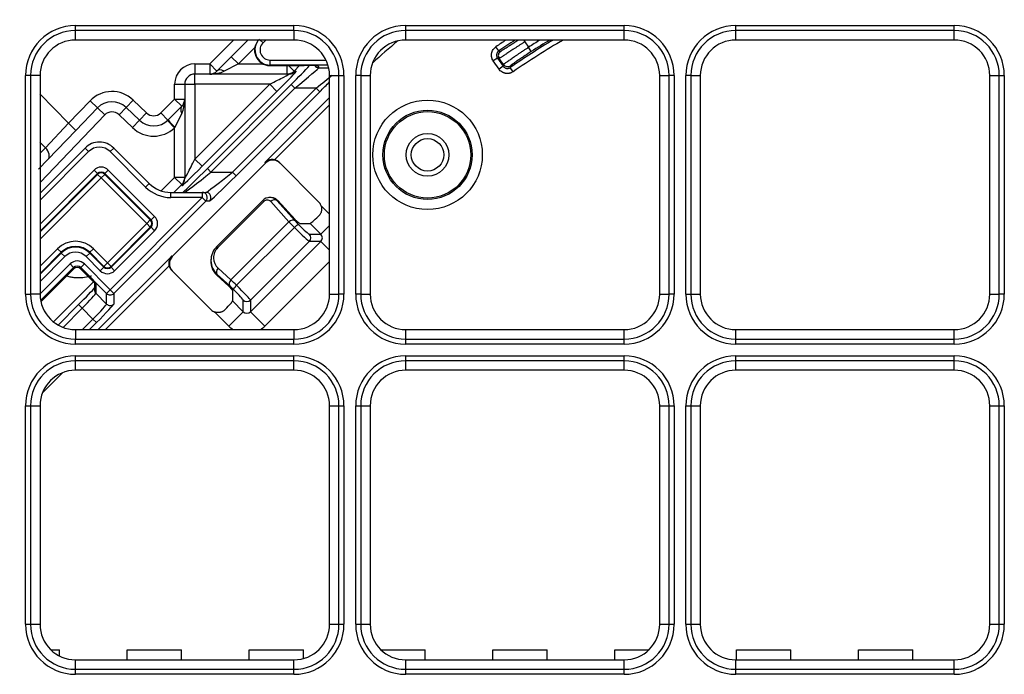
# Model space of a CAD drawing. Units: inches. Extents: x 0 to 7518, y 0 to 5362.
# Drawn here: x 1967 to 2064, y 1880 to 1944 of the extents above; entities that cross this region are included whole.
import ezdxf

# ---------------------------------------------------------------- set-up
doc = ezdxf.new("R2010")
doc.units = ezdxf.units.IN
doc.header["$MEASUREMENT"] = 0
doc.layers.add('LG-Product', color=3, linetype='Continuous')

msp = doc.modelspace()

# ---------------------------------------------------------------- linework, layer by layer
at = {"layer": 'LG-Product', "linetype": 'Continuous'}
for p, q in [((1972.517, 1943.644), (1994.017, 1943.644)), ((1972.517, 1943.151), (1972.517, 1943.644)), ((1994.017, 1943.151), (1994.017, 1943.644)), ((2005.017, 1943.644), (2026.517, 1943.644)), ((2005.017, 1943.151), (2005.017, 1943.644)), ((2026.517, 1943.151), (2026.517, 1943.644)), ((2037.517, 1943.644), (2059.017, 1943.644)), ((2037.517, 1943.151), (2037.517, 1943.644)), ((2059.017, 1943.151), (2059.017, 1943.644)), ((1972.517, 1942.221), (1972.517, 1943.151)), ((1994.017, 1943.151), (1972.517, 1943.151)), ((1994.017, 1943.151), (1994.017, 1942.221)), ((2005.017, 1942.221), (2005.017, 1943.151)), ((2026.517, 1943.151), (2005.017, 1943.151)), ((2026.517, 1942.221), (2026.517, 1943.151)), ((2059.017, 1943.151), (2037.517, 1943.151)), ((2037.517, 1942.221), (2037.517, 1943.151)), ((2059.017, 1942.221), (2059.017, 1943.151)), ((1994.017, 1942.221), (1972.517, 1942.221)), ((1985.725, 1939.871), (1988.075, 1942.221)), ((1989.489, 1942.221), (1986.432, 1939.164)), ((1990.166, 1941.483), (1988.554, 1939.871)), ((1990.702, 1942.221), (1990.969, 1941.953)), ((1991.236, 1942.221), (1990.969, 1941.953)), ((2026.517, 1942.221), (2005.017, 1942.221)), ((2014.174, 1941.142), (2013.89, 1941.554)), ((2016.628, 1942.221), (2016.739, 1942.046)), ((2016.739, 1942.046), (2017.112, 1941.513)), ((2017.382, 1941.092), (2017.112, 1941.513)), ((2059.017, 1942.221), (2037.517, 1942.221)), ((1987.847, 1940.578), (1988.554, 1939.871)), ((2014.049, 1940.444), (2013.639, 1940.157)), ((2014.049, 1940.444), (2014.613, 1939.639)), ((2014.643, 1939.81), (2014.221, 1940.413)), ((1984.267, 1939.871), (1984.267, 1938.871)), ((1984.267, 1939.871), (1985.725, 1939.871)), ((1985.725, 1939.871), (1985.725, 1938.871)), ((1986.432, 1939.164), (1985.725, 1939.871)), ((1988.554, 1939.871), (1987.139, 1939.164)), ((1988.554, 1939.871), (1990.968, 1939.871)), ((1991.675, 1939.746), (1991.64, 1939.711)), ((1991.64, 1939.711), (1991.64, 1939.711)), ((1991.64, 1939.711), (1995.007, 1939.711)), ((1991.64, 1939.711), (1995.007, 1939.711)), ((1991.675, 1939.746), (1991.675, 1940.246)), ((1991.675, 1940.246), (1997.167, 1940.246)), ((1997.364, 1939.746), (1991.675, 1939.746)), ((1993.316, 1939.711), (1993.316, 1938.871)), ((1994.023, 1939.164), (1993.476, 1939.711)), ((1994.569, 1939.711), (1994.023, 1939.164)), ((1995.007, 1939.711), (1995.007, 1939.711)), ((1996.276, 1939.689), (1996.296, 1939.687)), ((1996.286, 1939.687), (1996.385, 1939.677)), ((1996.385, 1939.677), (1996.463, 1939.488)), ((1996.463, 1939.488), (1997.432, 1939.488)), ((2014.203, 1939.352), (2013.639, 1940.157)), ((2014.613, 1939.639), (2014.203, 1939.352)), ((2015.59, 1939.103), (2015.306, 1939.514)), ((1968.087, 1938.721), (1967.594, 1938.721)), ((1967.594, 1917.221), (1967.594, 1938.721)), ((1968.087, 1938.721), (1968.087, 1917.221)), ((1969.017, 1938.721), (1968.087, 1938.721)), ((1969.017, 1938.721), (1969.017, 1917.221)), ((1985.725, 1938.871), (1984.267, 1938.871)), ((1984.267, 1937.871), (1984.267, 1938.871)), ((1993.316, 1938.871), (1985.725, 1938.871)), ((1993.538, 1938.871), (1993.316, 1938.871)), ((1994.023, 1939.164), (1994.245, 1939.164)), ((1997.517, 1917.221), (1997.517, 1938.721)), ((1997.517, 1938.721), (1998.448, 1938.721)), ((1998.448, 1917.221), (1998.448, 1938.721)), ((1998.448, 1938.721), (1998.941, 1938.721)), ((1998.941, 1938.721), (1998.941, 1917.221)), ((2000.094, 1917.221), (2000.094, 1938.721)), ((2000.587, 1938.721), (2000.094, 1938.721)), ((2000.587, 1938.721), (2001.517, 1938.721)), ((2000.587, 1938.721), (2000.587, 1917.221)), ((2001.517, 1938.721), (2001.517, 1917.221)), ((2030.017, 1938.721), (2030.948, 1938.721)), ((2030.017, 1917.221), (2030.017, 1938.721)), ((2031.441, 1938.721), (2030.948, 1938.721)), ((2030.948, 1917.221), (2030.948, 1938.721)), ((2031.441, 1938.721), (2031.441, 1917.221)), ((2032.594, 1917.221), (2032.594, 1938.721)), ((2033.087, 1938.721), (2032.594, 1938.721)), ((2033.087, 1938.721), (2034.017, 1938.721)), ((2033.087, 1938.721), (2033.087, 1917.221)), ((2034.017, 1938.721), (2034.017, 1917.221)), ((2062.517, 1917.221), (2062.517, 1938.721)), ((2062.517, 1938.721), (2063.448, 1938.721)), ((2063.448, 1938.721), (2063.941, 1938.721)), ((2063.448, 1917.221), (2063.448, 1938.721)), ((2063.941, 1938.721), (2063.941, 1917.221)), ((1982.267, 1937.871), (1983.267, 1937.871)), ((1982.267, 1936.413), (1982.267, 1937.871)), ((1983.267, 1937.871), (1983.267, 1936.413)), ((1983.267, 1937.871), (1984.267, 1937.871)), ((1991.637, 1937.871), (1984.267, 1937.871)), ((1984.267, 1937.871), (1984.267, 1930.501)), ((1984.267, 1930.501), (1991.637, 1937.871)), ((1993.737, 1937.842), (1985.493, 1929.574)), ((1992.344, 1937.164), (1991.637, 1937.871)), ((1993.737, 1937.842), (1994.091, 1937.489)), ((1969.015, 1936.914), (1971.825, 1934.025)), ((1992.344, 1937.164), (1984.974, 1929.794)), ((1994.091, 1937.489), (1985.847, 1929.221)), ((1987.964, 1929.221), (1996.208, 1937.489)), ((1996.562, 1937.136), (1988.318, 1928.868)), ((1991.157, 1930.17), (1997.517, 1936.549)), ((1996.208, 1937.489), (1994.091, 1937.489)), ((1996.208, 1937.489), (1996.562, 1937.136)), ((1971.825, 1934.025), (1973.94, 1936.227)), ((1974.662, 1935.534), (1973.94, 1936.227)), ((1976.797, 1934.87), (1977.49, 1935.591)), ((1977.49, 1935.591), (1978.182, 1936.313)), ((1978.815, 1934.318), (1977.49, 1935.591)), ((1978.182, 1936.313), (1979.508, 1935.039)), ((1980.908, 1935.053), (1982.267, 1936.413)), ((1982.974, 1935.706), (1981.615, 1934.346)), ((1982.267, 1936.413), (1983.267, 1936.413)), ((1982.974, 1935.706), (1982.267, 1936.413)), ((1983.267, 1936.413), (1983.267, 1928.699)), ((1997.517, 1935.841), (1992.115, 1930.423)), ((1975.383, 1934.842), (1969.017, 1928.214)), ((1974.662, 1935.534), (1972.547, 1933.332)), ((1975.383, 1934.842), (1974.662, 1935.534)), ((1978.123, 1933.597), (1976.797, 1934.87)), ((1978.815, 1934.318), (1979.508, 1935.039)), ((1981.615, 1934.346), (1980.908, 1935.053)), ((1982.974, 1934.998), (1982.295, 1933.639)), ((1969.549, 1931.622), (1971.825, 1934.025)), ((1972.547, 1933.332), (1971.825, 1934.025)), ((1978.123, 1933.597), (1978.815, 1934.318)), ((1981.578, 1934.311), (1982.267, 1933.586)), ((1972.547, 1933.332), (1969.796, 1930.468)), ((1982.267, 1928.699), (1982.267, 1933.586)), ((1969.016, 1932.17), (1969.549, 1931.622)), ((1969.017, 1931.081), (1969.549, 1931.622)), ((1973.448, 1931.591), (1969.017, 1927.16)), ((1973.802, 1931.237), (1969.017, 1926.453)), ((1973.448, 1931.591), (1973.802, 1931.237)), ((1976.277, 1931.59), (1975.924, 1931.237)), ((1979.415, 1927.746), (1975.924, 1931.237)), ((1976.277, 1931.59), (1979.768, 1928.099)), ((1969.796, 1930.468), (1968.879, 1929.513)), ((1982.04, 1920.903), (1991.218, 1930.109)), ((1982.04, 1920.902), (1991.218, 1930.109)), ((1984.974, 1929.794), (1984.267, 1930.501)), ((1991.218, 1930.109), (1991.157, 1930.17)), ((1991.218, 1930.109), (1991.218, 1930.109)), ((1996.446, 1926.297), (1992.585, 1930.159)), ((1969.017, 1924.107), (1974.334, 1929.423)), ((1974.686, 1929.071), (1969.017, 1923.402)), ((1969.017, 1923.33), (1974.686, 1928.998)), ((1974.686, 1929.071), (1974.334, 1929.423)), ((1974.686, 1928.998), (1974.686, 1929.071)), ((1975.038, 1928.646), (1974.686, 1928.998)), ((1975.038, 1928.646), (1975.39, 1928.998)), ((1975.39, 1929.071), (1975.742, 1929.423)), ((1975.39, 1929.071), (1975.39, 1928.998)), ((1979.949, 1924.512), (1975.39, 1929.071)), ((1975.39, 1928.998), (1979.877, 1924.512)), ((1975.742, 1929.423), (1980.301, 1924.864)), ((1985.493, 1929.574), (1985.847, 1929.221)), ((1985.847, 1929.221), (1987.964, 1929.221)), ((1987.964, 1929.221), (1988.318, 1928.868)), ((1975.038, 1928.646), (1969.017, 1922.625)), ((1979.524, 1924.16), (1975.038, 1928.646)), ((1979.768, 1928.099), (1979.415, 1927.746)), ((1980.943, 1927.374), (1982.267, 1928.699)), ((1982.974, 1927.992), (1982.203, 1927.221)), ((1983.267, 1928.699), (1982.267, 1928.699)), ((1982.974, 1927.992), (1982.267, 1928.699)), ((1982.974, 1927.893), (1982.974, 1927.992)), ((1983.267, 1928.699), (1983.267, 1928.6)), ((1981.89, 1927.221), (1984.988, 1927.221)), ((1981.89, 1926.721), (1981.89, 1927.221)), ((1984.988, 1927.221), (1985.348, 1927.221)), ((1984.988, 1927.221), (1984.988, 1926.721)), ((1975.93, 1917.635), (1984.988, 1926.721)), ((1985.342, 1926.368), (1976.284, 1917.282)), ((1984.988, 1926.721), (1981.89, 1926.721)), ((1985.342, 1926.368), (1984.988, 1926.721)), ((1985.702, 1926.368), (1985.342, 1926.368)), ((1990.94, 1926.429), (1986.422, 1921.897)), ((1991.044, 1926.326), (1986.526, 1921.794)), ((1991.531, 1926.719), (1991.447, 1926.702)), ((1993.518, 1924.328), (1991.724, 1926.32)), ((1992.411, 1926.44), (1992.327, 1926.423)), ((1992.327, 1926.423), (1994.121, 1924.431)), ((1994.132, 1924.53), (1992.411, 1926.44)), ((1992.43, 1926.422), (1992.411, 1926.44)), ((1994.119, 1924.546), (1992.43, 1926.422)), ((1996.686, 1925.913), (1997.517, 1925.082)), ((1975.659, 1920.294), (1979.524, 1924.16)), ((1979.524, 1924.16), (1979.877, 1924.512)), ((1979.524, 1924.16), (1979.877, 1923.807)), ((1979.877, 1924.512), (1979.949, 1924.512)), ((1979.949, 1924.512), (1980.301, 1924.864)), ((1987.809, 1918.619), (1993.518, 1924.328)), ((1994.571, 1924.175), (1995.6, 1924.175)), ((1996.663, 1923.112), (1995.6, 1924.175)), ((1997.517, 1923.966), (1996.663, 1923.112)), ((1979.877, 1923.807), (1976.011, 1919.942)), ((1976.011, 1919.869), (1979.949, 1923.807)), ((1980.301, 1923.455), (1976.363, 1919.517)), ((1979.949, 1923.807), (1979.877, 1923.807)), ((1979.949, 1923.807), (1980.301, 1923.455)), ((1988.373, 1918.082), (1994.055, 1923.764)), ((1994.055, 1923.764), (1994.056, 1923.765)), ((1995.521, 1923.112), (1996.663, 1923.112)), ((1995.521, 1922.406), (1989.731, 1916.616)), ((1989.731, 1915.474), (1996.663, 1922.406)), ((1996.663, 1922.406), (1995.521, 1922.406)), ((1997.517, 1921.551), (1996.663, 1922.406)), ((1969.017, 1919.948), (1970.75, 1921.681)), ((1971.102, 1921.328), (1969.017, 1919.243)), ((1969.017, 1919.171), (1971.102, 1921.256)), ((1971.102, 1921.328), (1970.75, 1921.681)), ((1971.102, 1921.256), (1971.102, 1921.328)), ((1971.454, 1920.904), (1971.102, 1921.256)), ((1973.568, 1920.904), (1973.92, 1921.256)), ((1973.92, 1921.328), (1974.272, 1921.681)), ((1975.307, 1919.942), (1973.92, 1921.328)), ((1973.92, 1921.328), (1973.92, 1921.256)), ((1973.92, 1921.256), (1975.307, 1919.869)), ((1974.272, 1921.681), (1975.659, 1920.294)), ((1971.454, 1920.904), (1969.017, 1918.466)), ((1969.017, 1917.227), (1971.971, 1920.18)), ((1971.971, 1920.18), (1972.324, 1919.827)), ((1973.031, 1919.827), (1973.384, 1920.18)), ((1973.384, 1920.18), (1975.93, 1917.635)), ((1974.954, 1919.517), (1973.568, 1920.904)), ((1974.758, 1913.721), (1981.979, 1920.963)), ((1975.307, 1919.942), (1975.659, 1920.294)), ((1975.659, 1920.294), (1976.011, 1919.942)), ((1981.979, 1920.963), (1982.04, 1920.903)), ((1982.04, 1920.902), (1982.04, 1920.903)), ((1985.878, 1920.887), (1985.861, 1920.803)), ((1997.517, 1920.436), (1991.143, 1914.062)), ((1972.324, 1919.827), (1969.076, 1916.579)), ((1969.102, 1916.456), (1972.324, 1919.679)), ((1969.102, 1916.456), (1972.324, 1919.678)), ((1972.324, 1919.679), (1972.324, 1919.827)), ((1973.031, 1919.827), (1973.031, 1919.679)), ((1975.576, 1917.281), (1973.031, 1919.827)), ((1973.031, 1919.679), (1973.833, 1918.876)), ((1973.031, 1919.678), (1973.833, 1918.876)), ((1974.954, 1919.517), (1975.307, 1919.869)), ((1975.307, 1919.869), (1975.307, 1919.942)), ((1981.729, 1920.005), (1975.464, 1913.721)), ((1976.011, 1919.942), (1976.011, 1919.869)), ((1976.011, 1919.869), (1976.363, 1919.517)), ((1981.992, 1919.538), (1985.84, 1915.691)), ((1986.441, 1919.155), (1986.424, 1919.07)), ((1987.706, 1918.016), (1986.441, 1919.155)), ((1986.544, 1919.758), (1987.809, 1918.619)), ((1974.274, 1918.424), (1970.334, 1914.485)), ((1973.833, 1918.876), (1973.833, 1918.876)), ((1974.37, 1918.322), (1974.371, 1917.652)), ((1974.439, 1918.245), (1974.516, 1918.145)), ((1974.446, 1918.234), (1974.456, 1918.222)), ((1974.516, 1918.145), (1974.517, 1917.299)), ((1986.424, 1919.07), (1987.607, 1918.005)), ((1986.424, 1919.07), (1986.443, 1919.052)), ((1986.443, 1919.052), (1987.59, 1918.018)), ((1967.594, 1917.221), (1968.087, 1917.221)), ((1969.017, 1917.221), (1968.087, 1917.221)), ((1974.517, 1917.299), (1975.577, 1916.239)), ((1975.576, 1917.281), (1975.93, 1917.635)), ((1975.577, 1916.239), (1975.576, 1917.281)), ((1975.93, 1917.635), (1976.284, 1917.282)), ((1976.284, 1917.282), (1976.285, 1916.239)), ((1987.962, 1917.566), (1987.962, 1916.537)), ((1988.372, 1918.081), (1988.373, 1918.082)), ((1997.517, 1917.221), (1998.448, 1917.221)), ((1998.941, 1917.221), (1998.448, 1917.221)), ((2000.587, 1917.221), (2000.094, 1917.221)), ((2000.587, 1917.221), (2001.517, 1917.221)), ((2030.017, 1917.221), (2030.948, 1917.221)), ((2031.441, 1917.221), (2030.948, 1917.221)), ((2032.594, 1917.221), (2033.087, 1917.221)), ((2033.087, 1917.221), (2034.017, 1917.221)), ((2062.517, 1917.221), (2063.448, 1917.221)), ((2063.941, 1917.221), (2063.448, 1917.221)), ((1987.962, 1916.537), (1989.025, 1915.474)), ((1989.025, 1915.474), (1989.025, 1916.616)), ((1989.731, 1916.616), (1989.731, 1915.474)), ((1972.812, 1916.176), (1970.808, 1914.166)), ((1973.166, 1915.823), (1971.291, 1913.942)), ((1972.812, 1916.176), (1973.166, 1915.823)), ((1974.226, 1914.763), (1973.166, 1915.823)), ((1987.613, 1914.062), (1986.224, 1915.451)), ((1987.613, 1914.062), (1989.025, 1915.474)), ((1991.143, 1914.062), (1989.731, 1915.474)), ((1973.187, 1913.72), (1974.226, 1914.763)), ((1974.58, 1914.41), (1973.893, 1913.72)), ((1974.226, 1914.763), (1974.58, 1914.41)), ((1972.517, 1913.721), (1972.517, 1912.79)), ((1972.517, 1913.721), (1994.017, 1913.721)), ((1994.017, 1913.721), (1994.017, 1912.79)), ((2005.017, 1913.721), (2026.517, 1913.721)), ((2005.017, 1912.79), (2005.017, 1913.721)), ((2026.517, 1912.79), (2026.517, 1913.721)), ((2037.517, 1912.79), (2037.517, 1913.721)), ((2037.517, 1913.721), (2059.017, 1913.721)), ((2059.017, 1912.79), (2059.017, 1913.721)), ((1972.517, 1912.79), (1994.017, 1912.79)), ((1972.517, 1912.297), (1972.517, 1912.79)), ((1994.017, 1912.297), (1994.017, 1912.79)), ((2005.017, 1912.297), (2005.017, 1912.79)), ((2005.017, 1912.79), (2026.517, 1912.79)), ((2026.517, 1912.297), (2026.517, 1912.79)), ((2037.517, 1912.79), (2059.017, 1912.79)), ((2037.517, 1912.297), (2037.517, 1912.79)), ((2059.017, 1912.297), (2059.017, 1912.79)), ((1994.017, 1912.297), (1972.517, 1912.297)), ((2026.517, 1912.297), (2005.017, 1912.297)), ((2059.017, 1912.297), (2037.517, 1912.297)), ((1972.517, 1910.651), (1972.517, 1911.144)), ((1972.517, 1911.144), (1994.017, 1911.144)), ((1994.017, 1910.651), (1972.517, 1910.651)), ((1972.517, 1909.721), (1972.517, 1910.651)), ((1994.017, 1910.651), (1994.017, 1911.144)), ((1994.017, 1909.721), (1994.017, 1910.651)), ((2005.017, 1911.144), (2026.517, 1911.144)), ((2005.017, 1910.651), (2005.017, 1911.144)), ((2005.017, 1909.721), (2005.017, 1910.651)), ((2026.517, 1910.651), (2005.017, 1910.651)), ((2026.517, 1910.651), (2026.517, 1911.144)), ((2026.517, 1909.721), (2026.517, 1910.651)), ((2037.517, 1911.144), (2059.017, 1911.144)), ((2037.517, 1910.651), (2037.517, 1911.144)), ((2037.517, 1909.721), (2037.517, 1910.651)), ((2059.017, 1910.651), (2037.517, 1910.651)), ((2059.017, 1910.651), (2059.017, 1911.144)), ((2059.017, 1909.721), (2059.017, 1910.651)), ((1971.232, 1909.476), (1969.258, 1907.496)), ((1994.017, 1909.721), (1972.517, 1909.721)), ((2026.517, 1909.721), (2005.017, 1909.721)), ((2059.017, 1909.721), (2037.517, 1909.721)), ((1967.594, 1906.221), (1968.087, 1906.221)), ((1967.594, 1884.721), (1967.594, 1906.221)), ((1968.087, 1906.221), (1968.087, 1884.721)), ((1968.087, 1906.221), (1969.017, 1906.221)), ((1969.017, 1906.221), (1969.017, 1884.721)), ((1997.517, 1884.721), (1997.517, 1906.221)), ((1997.517, 1906.221), (1998.448, 1906.221)), ((1998.448, 1906.221), (1998.941, 1906.221)), ((1998.448, 1884.721), (1998.448, 1906.221)), ((1998.941, 1906.221), (1998.941, 1884.721)), ((2000.094, 1884.721), (2000.094, 1906.221)), ((2000.094, 1906.221), (2000.587, 1906.221)), ((2000.587, 1906.221), (2001.517, 1906.221)), ((2000.587, 1906.221), (2000.587, 1884.721)), ((2001.517, 1906.221), (2001.517, 1884.721)), ((2030.017, 1884.721), (2030.017, 1906.221)), ((2030.017, 1906.221), (2030.948, 1906.221)), ((2030.948, 1906.221), (2031.441, 1906.221)), ((2030.948, 1884.721), (2030.948, 1906.221)), ((2031.441, 1906.221), (2031.441, 1884.721)), ((2032.594, 1884.721), (2032.594, 1906.221)), ((2032.594, 1906.221), (2033.087, 1906.221)), ((2033.087, 1906.221), (2034.017, 1906.221)), ((2033.087, 1906.221), (2033.087, 1884.721)), ((2034.017, 1906.221), (2034.017, 1884.721)), ((2062.517, 1906.221), (2063.448, 1906.221)), ((2062.517, 1884.721), (2062.517, 1906.221)), ((2063.448, 1906.221), (2063.941, 1906.221)), ((2063.448, 1884.721), (2063.448, 1906.221)), ((2063.941, 1906.221), (2063.941, 1884.721)), ((1967.594, 1884.721), (1968.087, 1884.721)), ((1968.087, 1884.721), (1969.017, 1884.721)), ((1997.517, 1884.721), (1998.448, 1884.721)), ((1998.448, 1884.721), (1998.941, 1884.721)), ((2000.094, 1884.721), (2000.587, 1884.721)), ((2000.587, 1884.721), (2001.517, 1884.721)), ((2030.017, 1884.721), (2030.948, 1884.721)), ((2030.948, 1884.721), (2031.441, 1884.721)), ((2032.594, 1884.721), (2033.087, 1884.721)), ((2033.087, 1884.721), (2034.017, 1884.721)), ((2062.517, 1884.721), (2063.448, 1884.721)), ((2063.448, 1884.721), (2063.941, 1884.721)), ((1970.068, 1882.221), (1970.942, 1882.221)), ((1970.068, 1882.221), (1970.942, 1882.221)), ((1970.942, 1881.595), (1970.942, 1882.221)), ((1970.942, 1881.595), (1970.942, 1882.221)), ((1977.592, 1881.221), (1977.592, 1882.221)), ((1977.592, 1882.221), (1982.942, 1882.221)), ((1977.592, 1882.221), (1982.942, 1882.221)), ((1977.592, 1881.221), (1977.592, 1882.221)), ((1982.942, 1881.221), (1982.942, 1882.221)), ((1982.942, 1881.221), (1982.942, 1882.221)), ((1989.592, 1882.221), (1994.942, 1882.221)), ((1989.592, 1881.221), (1989.592, 1882.221)), ((1989.592, 1882.221), (1994.942, 1882.221)), ((1989.592, 1881.221), (1989.592, 1882.221)), ((1994.942, 1881.345), (1994.942, 1882.221)), ((1994.942, 1881.345), (1994.942, 1882.221)), ((2002.568, 1882.221), (2006.942, 1882.221)), ((2002.568, 1882.221), (2006.942, 1882.221)), ((2006.942, 1881.221), (2006.942, 1882.221)), ((2006.942, 1881.221), (2006.942, 1882.221)), ((2013.592, 1882.221), (2018.942, 1882.221)), ((2013.592, 1881.221), (2013.592, 1882.221)), ((2013.592, 1882.221), (2018.942, 1882.221)), ((2013.592, 1881.221), (2013.592, 1882.221)), ((2018.942, 1881.221), (2018.942, 1882.221)), ((2018.942, 1881.221), (2018.942, 1882.221)), ((2025.592, 1882.221), (2028.967, 1882.221)), ((2025.592, 1881.221), (2025.592, 1882.221)), ((2025.592, 1881.221), (2025.592, 1882.221)), ((2025.592, 1882.221), (2028.967, 1882.221)), ((2037.592, 1881.221), (2037.592, 1882.221)), ((2037.592, 1882.221), (2042.942, 1882.221)), ((2037.592, 1882.221), (2042.942, 1882.221)), ((2037.592, 1881.221), (2037.592, 1882.221)), ((2042.942, 1881.221), (2042.942, 1882.221)), ((2042.942, 1881.221), (2042.942, 1882.221)), ((2049.592, 1882.221), (2054.942, 1882.221)), ((2049.592, 1881.221), (2049.592, 1882.221)), ((2049.592, 1882.221), (2054.942, 1882.221)), ((2049.592, 1881.221), (2049.592, 1882.221)), ((2054.942, 1881.221), (2054.942, 1882.221)), ((2054.942, 1881.221), (2054.942, 1882.221)), ((1972.517, 1880.29), (1972.517, 1881.221)), ((1972.517, 1881.221), (1994.017, 1881.221)), ((1994.017, 1880.29), (1994.017, 1881.221)), ((2005.017, 1881.221), (2026.517, 1881.221)), ((2005.017, 1880.29), (2005.017, 1881.221)), ((2026.517, 1880.29), (2026.517, 1881.221)), ((2037.517, 1880.29), (2037.517, 1881.221)), ((2037.517, 1881.221), (2059.017, 1881.221)), ((2059.017, 1880.29), (2059.017, 1881.221)), ((1972.517, 1880.29), (1994.017, 1880.29)), ((1972.517, 1879.797), (1972.517, 1880.29)), ((1994.017, 1879.797), (1972.517, 1879.797)), ((1994.017, 1879.797), (1994.017, 1880.29)), ((2005.017, 1880.29), (2026.517, 1880.29)), ((2005.017, 1879.797), (2005.017, 1880.29)), ((2026.517, 1879.797), (2005.017, 1879.797)), ((2026.517, 1879.797), (2026.517, 1880.29)), ((2037.517, 1880.29), (2059.017, 1880.29)), ((2037.517, 1879.797), (2037.517, 1880.29)), ((2059.017, 1879.797), (2037.517, 1879.797)), ((2059.017, 1879.797), (2059.017, 1880.29))]:
    msp.add_line(p, q, dxfattribs=at)
for radius in [5.39, 4.391, 4.25, 2.1, 1.6]:
    msp.add_circle((2007.167, 1930.921), radius, dxfattribs=at)
for centre, radius, start, end in [((1974.017, 1904.721), 87.85, 90, 180), ((1974.017, 1904.721), 87.625, 90, 180), ((1974.017, 1904.721), 74.853, 90, 180), ((1974.017, 1904.721), 74.628, 90, 180), ((1972.517, 1938.721), 4.924, 90, 180), ((1994.017, 1938.721), 4.924, 0, 90), ((2005.017, 1938.721), 4.924, 90, 180), ((2026.517, 1938.721), 4.924, 0, 90), ((2037.517, 1938.721), 4.924, 90, 180), ((2059.017, 1938.721), 4.924, 0, 90), ((1972.517, 1938.721), 4.43, 90, 180), ((1994.017, 1938.721), 4.43, 0, 90), ((2005.017, 1938.721), 4.43, 90, 180), ((2026.517, 1938.721), 4.43, 0, 90), ((2037.517, 1938.721), 4.43, 90, 180), ((2059.017, 1938.721), 4.43, 0, 90), ((1972.517, 1938.721), 3.5, 90, 180), ((1994.017, 1938.721), 3.5, 0, 90), ((2005.017, 1938.721), 3.5, 90, 180), ((2056.767, 1879.421), 75.491, 123.70715, 124.60888), ((2056.767, 1879.421), 74.991, 123.13031, 124.60888), ((2056.767, 1879.421), 73.009, 120.66375, 124.60365), ((2056.767, 1879.421), 72.509, 119.9909, 124.60365), ((2056.767, 1879.421), 73.675, 121.52659, 122.56404), ((2056.767, 1879.421), 73.175, 120.88245, 122.56404), ((2026.517, 1938.721), 3.5, 0, 90), ((2037.517, 1938.721), 3.5, 90, 180), ((2059.017, 1938.721), 3.5, 0, 90), ((1984.267, 1937.871), 2, 90, 180), ((1984.267, 1937.871), 1, 90, 180), ((1985.725, 1939.871), 1, 270, 315), ((1976.104, 1934.149), 3, 46.15644, 136.15644), ((1976.104, 1934.149), 2, 46.15644, 136.15644), ((1982.267, 1936.413), 1, 315, 0), ((1976.104, 1934.149), 1, 46.15644, 136.15644), ((1980.201, 1935.76), 1, 226.15644, 315), ((1980.201, 1935.76), 2, 226.15644, 315), ((1980.201, 1935.76), 3, 226.15644, 313.53559), ((1981.89, 1930.221), 3, 225, 270), ((1981.89, 1930.221), 3.5, 225, 270), ((1972.677, 1919.324), 0.5, 46.4047, 134.53176), ((1972.517, 1917.221), 4.924, 180, 270), ((1972.517, 1917.221), 4.43, 180, 270), ((1972.517, 1917.221), 3.5, 180, 270), ((1994.017, 1917.221), 4.924, 270, 0), ((1994.017, 1917.221), 3.5, 270, 0), ((1994.017, 1917.221), 4.43, 270, 0), ((2005.017, 1917.221), 4.924, 180, 270), ((2005.017, 1917.221), 4.43, 180, 270), ((2005.017, 1917.221), 3.5, 180, 270), ((2026.517, 1917.221), 4.924, 270, 0), ((2026.517, 1917.221), 3.5, 270, 0), ((2026.517, 1917.221), 4.43, 270, 0), ((2037.517, 1917.221), 4.924, 180, 270), ((2037.517, 1917.221), 4.43, 180, 270), ((2037.517, 1917.221), 3.5, 180, 270), ((2059.017, 1917.221), 4.924, 270, 0), ((2059.017, 1917.221), 3.5, 270, 0), ((2059.017, 1917.221), 4.43, 270, 0), ((1972.517, 1906.221), 4.924, 90, 180), ((1972.517, 1906.221), 4.43, 90, 180), ((1994.017, 1906.221), 4.924, 0, 90), ((1994.017, 1906.221), 4.43, 0, 90), ((2005.017, 1906.221), 4.924, 90, 180), ((2005.017, 1906.221), 4.43, 90, 180), ((2026.517, 1906.221), 4.924, 0, 90), ((2026.517, 1906.221), 4.43, 0, 90), ((2037.517, 1906.221), 4.924, 90, 180), ((2037.517, 1906.221), 4.43, 90, 180), ((2059.017, 1906.221), 4.924, 0, 90), ((2059.017, 1906.221), 4.43, 0, 90), ((1972.517, 1906.221), 3.5, 90, 180), ((1994.017, 1906.221), 3.5, 0, 90), ((2005.017, 1906.221), 3.5, 90, 180), ((2026.517, 1906.221), 3.5, 0, 90), ((2037.517, 1906.221), 3.5, 90, 180), ((2059.017, 1906.221), 3.5, 0, 90), ((1972.517, 1884.721), 4.924, 180, 270), ((1972.517, 1884.721), 4.43, 180, 270), ((1972.517, 1884.721), 3.5, 180, 270), ((1994.017, 1884.721), 4.924, 270, 0), ((1994.017, 1884.721), 3.5, 270, 0), ((1994.017, 1884.721), 4.43, 270, 0), ((2005.017, 1884.721), 4.924, 180, 270), ((2005.017, 1884.721), 4.43, 180, 270), ((2005.017, 1884.721), 3.5, 180, 270), ((2026.517, 1884.721), 4.924, 270, 0), ((2026.517, 1884.721), 4.43, 270, 0), ((2026.517, 1884.721), 3.5, 270, 0), ((2037.517, 1884.721), 4.924, 180, 270), ((2037.517, 1884.721), 4.43, 180, 270), ((2037.517, 1884.721), 3.5, 180, 270), ((2059.017, 1884.721), 4.43, 270, 0), ((2059.017, 1884.721), 3.5, 270, 0), ((2059.017, 1884.721), 4.924, 270, 0)]:
    msp.add_arc(centre, radius, start, end, dxfattribs=at)
for centre, major_axis, ratio, start_param, end_param in [((1991.641, 1941.211), (-1.061, -1.061), 0.999593, 4.712389, 7.067974), ((1991.676, 1941.246), (-1.061, -1.061), 0.999593, 4.712389, 7.067974), ((1991.676, 1941.246), (-0.708, -0.708), 0.998783, 4.712389, 7.067974), ((2056.674, 1879.674), (-31.325, 75.303), 0.999286, 0.304396, 0.345105), ((2014.63, 1940.7), (0.089, 0.492), 0.999693, 0.781304, 2.360288), ((1993.614, 1937.842), (-2.495, -2.499), 0.02473, 1.595477, 2.438224), ((1993.968, 1937.489), (-2.495, -1.999), 0.024135, 1.600911, 3.136801), ((1994.972, 1939.676), (-1.413, -0.001), 0.024715, 3.151855, 4.687723), ((1996.463, 1939.988), (-0.462, -0.192), 0.999286, 0.221019, 1.176861), ((2015.053, 1940.096), (0.492, -0.089), 0.999698, 3.931432, 5.493346), ((1985.725, 1939.871), (-2, 0), 0.5, 1.570796, 2.356194), ((1987.139, 1938.456), (-0.707, 0.707), 0.57735, 5.235988, 6.283185), ((1991.538, 1937.871), (-2.002, -0.999), 0.019724, 1.6103, 3.181097), ((1992.245, 1937.164), (-2.002, -1.999), 0.024678, 1.5955, 3.166296), ((1993.316, 1939.871), (0, 1), 0.998783, 3.141593, 3.9276), ((1993.538, 1939.871), (0, 1), 0.998783, 3.141593, 3.9276), ((1996.084, 1937.489), (-2.495, -1.999), 0.024137, 1.600911, 2.299131), ((1996.438, 1937.136), (-2.495, -2.499), 0.024731, 1.595477, 1.993191), ((1983.681, 1934.998), (0.707, -0.707), 0.57735, 3.141593, 4.18879), ((1982.267, 1936.413), (0, -2), 0.5, 0.785398, 1.570796), ((1982.322, 1933.639), (0.707, -0.707), 0.019416, 3.141593, 4.692976), ((1974.863, 1930.176), (1.415, -1.415), 0.999695, 1.570796, 3.141593), ((1974.863, 1930.176), (-1.061, 1.061), 0.999391, 4.712389, 6.283185), ((1969.075, 1931.161), (0.721, -0.693), 0.661221, 0, 1.548213), ((1975.038, 1928.708), (0, 1.008), 0.992433, 5.501585, 7.064785), ((1984.974, 1929.893), (-1.999, -2.002), 0.024678, 6.258482, 7.829278), ((1984.267, 1930.6), (-0.999, -2.002), 0.019724, 6.243681, 7.814478), ((1991.927, 1929.402), (0.708, -0.708), 0.998781, 1.570796, 3.143114), ((1991.878, 1929.451), (0.708, -0.708), 0.99939, 1.570796, 2.116203), ((1975.038, 1928.708), (0, -0.511), 0.977691, 2.359993, 3.923193), ((1975.038, 1928.646), (0.5, 0), 0.992433, 0.789196, 2.352396), ((1985.37, 1929.573), (-2.495, -2.499), 0.02473, 0.369544, 1.595477), ((1985.724, 1929.221), (-2.495, -1.999), 0.024135, 0.030115, 1.600911), ((1987.841, 1929.221), (-2.495, -1.999), 0.024137, 0.030115, 1.600911), ((1988.195, 1928.868), (-2.495, -2.499), 0.024731, 0.024681, 1.595477), ((1982.267, 1928.699), (-1, 0), 0.998783, 2.355585, 3.141593), ((1982.267, 1928.6), (-1, 0), 0.998783, 2.355585, 3.141593), ((1984.988, 1926.721), (0, 0.5), 0.998785, 3.929121, 6.283185), ((1985.348, 1926.721), (0, 0.5), 0.998785, 3.929121, 6.283185), ((1991.294, 1926.076), (-0.354, 0.353), 0.00147, 5.497786, 6.318114), ((1991.619, 1925.717), (-0.297, -0.962), 0.969778, 2.641972, 4.216115), ((1991.369, 1925.967), (-0.159, -0.481), 0.941059, 2.649241, 4.223384), ((1991.704, 1925.734), (-0.297, -0.962), 0.969778, 2.641972, 3.62667), ((1991.974, 1926.07), (0.372, 0.335), 0.706622, 0.074031, 1.607812), ((1995.739, 1925.59), (0.708, -0.708), 0.99863, 1.115042, 1.570796), ((1979.524, 1924.16), (0, -0.5), 0.992433, 0.789196, 2.352396), ((1979.586, 1924.16), (-0.511, 0), 0.977691, 2.359993, 3.923193), ((1979.586, 1924.16), (-1.008, 0), 0.992433, 2.359993, 3.923193), ((1993.768, 1924.078), (0.372, 0.335), 0.706622, 0.074031, 1.607812), ((1994.558, 1923.367), (1.414, -1.414), 0.039306, 3.926991, 4.388449), ((1994.911, 1923.72), (1.061, -1.061), 0.052408, 3.926991, 4.33371), ((1994.464, 1924.174), (1.061, -1.061), 0.052408, 4.767128, 6.230825), ((1997.008, 1925.591), (-1.414, -1.414), 0.052408, 0.05236, 1.10519), ((1994.111, 1923.821), (1.414, -1.414), 0.039306, 4.712389, 6.230825), ((1995.168, 1922.759), (0, 0.5), 0.997265, 3.92836, 5.496418), ((1996.3, 1922.759), (-0.512, 0), 0.975938, 2.357564, 3.925621), ((1972.511, 1919.893), (0, -2.519), 0.992433, 2.359993, 3.923193), ((1972.511, 1919.893), (0, -2.023), 0.988706, 2.359993, 3.923193), ((1972.511, 1919.831), (0, -2.008), 0.996188, 2.359993, 3.923193), ((1972.511, 1919.831), (0, -1.511), 0.992433, 2.359993, 3.923193), ((1987.854, 1920.572), (-1.923, -0.622), 0.955313, 5.204767, 6.775873), ((1987.604, 1920.822), (-1.444, -0.48), 0.940988, 5.20338, 6.774485), ((1986.776, 1921.544), (0.354, -0.353), 0.00147, 2.356193, 3.176521), ((1972.677, 1919.472), (0, 1.001), 0.998783, 5.498396, 7.067974), ((1982.749, 1920.196), (0.708, -0.708), 0.998781, 3.143114, 4.712389), ((1987.838, 1920.487), (-1.923, -0.622), 0.955313, 5.793294, 6.775873), ((1972.677, 1919.472), (0, -0.502), 0.996359, 2.356803, 3.926382), ((1972.677, 1919.325), (-0.5, 0), 0.998783, 3.9276, 5.497178), ((1975.659, 1920.232), (0, -1.008), 0.992433, 5.501585, 7.064785), ((1975.659, 1920.294), (-0.5, 0), 0.992433, 0.789196, 2.352396), ((1975.659, 1920.232), (0, -0.511), 0.977691, 5.501585, 7.064785), ((1982.699, 1920.245), (0.708, -0.708), 0.99939, 4.170026, 4.712389), ((1986.794, 1919.508), (0.335, 0.372), 0.706622, 1.533781, 3.067562), ((1973.809, 1918.851), (0.707, -0.707), 0.034921, 0.03498, 1.570849), ((1988.059, 1918.369), (-0.335, -0.372), 0.706622, 4.675373, 6.209154), ((1988.77, 1917.579), (1.414, -1.414), 0.039306, 1.894736, 2.356194), ((1972.75, 1916.238), (-1.765, -1.77), 0.034942, 1.570744, 2.772519), ((1973.104, 1915.885), (-1.412, -1.417), 0.043678, 1.570715, 3.106604), ((1974.871, 1917.652), (-0.5, -0.001), 0.99878, 6.283155, 7.068139), ((1975.93, 1917.635), (-0.5, -0.001), 0.99878, 0.784934, 2.356031), ((1988.417, 1917.226), (1.061, -1.061), 0.052408, 1.949476, 2.356194), ((1987.963, 1917.673), (1.061, -1.061), 0.052408, 0.05236, 1.516057), ((1988.316, 1918.026), (1.414, -1.414), 0.039306, 0.05236, 1.570796), ((1974.165, 1914.825), (-1.412, -1.417), 0.043678, 1.570713, 3.106603), ((1974.519, 1914.472), (-1.765, -1.77), 0.034943, 1.570743, 3.106633), ((1975.931, 1916.592), (-0.5, -0.001), 0.99878, 0.784934, 2.356031), ((1986.546, 1915.129), (-1.414, -1.414), 0.052408, 2.036403, 3.089233), ((1989.378, 1916.969), (-0.5, 0), 0.997265, 0.786768, 2.354825), ((1986.547, 1916.398), (0.708, -0.708), 0.99863, 4.712389, 5.168144), ((1989.378, 1915.837), (0, -0.512), 0.975938, 5.499157, 7.067214), ((1989.378, 1915.837), (0, -2.507), 0.997265, 5.499157, 5.717462), ((1989.378, 1915.837), (0, -2.507), 0.997265, 0.565723, 0.784029)]:
    msp.add_ellipse(centre, major_axis=major_axis, ratio=ratio, start_param=start_param, end_param=end_param, dxfattribs=at)
for points, knots in [([(2013.639, 1940.157), (2013.601, 1940.212), (2013.569, 1940.269), (2013.536, 1940.345), (2013.529, 1940.36), (2013.518, 1940.391), (2013.501, 1940.438), (2013.48, 1940.517), (2013.469, 1940.581), (2013.463, 1940.63), (2013.462, 1940.646), (2013.459, 1940.679), (2013.459, 1940.696), (2013.457, 1940.778), (2013.463, 1940.844), (2013.48, 1940.94), (2013.487, 1940.972), (2013.501, 1941.02), (2013.506, 1941.036), (2013.516, 1941.067), (2013.522, 1941.083), (2013.552, 1941.159), (2013.582, 1941.217), (2013.627, 1941.286), (2013.636, 1941.3), (2013.655, 1941.327), (2013.665, 1941.34), (2013.696, 1941.379), (2013.718, 1941.403), (2013.786, 1941.474), (2013.836, 1941.516), (2013.89, 1941.554)], [0, 0, 0, 0, 0.125, 0.125, 0.15625, 0.15625, 0.1875, 0.25, 0.3125, 0.3125, 0.34375, 0.34375, 0.375, 0.375, 0.5, 0.5, 0.5625, 0.5625, 0.59375, 0.59375, 0.625, 0.625, 0.75, 0.75, 0.78125, 0.78125, 0.8125, 0.8125, 0.875, 0.875, 1, 1, 1, 1]), ([(2016.739, 1942.046), (2016.657, 1941.993), (2016.575, 1941.94), (2016.414, 1941.835), (2016.254, 1941.731), (2016.096, 1941.628), (2015.979, 1941.551), (2015.94, 1941.526), (2015.863, 1941.475), (2015.825, 1941.45), (2015.712, 1941.376), (2015.565, 1941.28), (2015.426, 1941.188), (2015.325, 1941.122), (2015.292, 1941.1), (2015.226, 1941.057), (2015.193, 1941.035), (2015.098, 1940.972), (2014.977, 1940.893), (2014.812, 1940.785), (2014.714, 1940.721), (2014.656, 1940.683), (2014.645, 1940.676), (2014.623, 1940.661), (2014.612, 1940.654), (2014.579, 1940.633), (2014.559, 1940.62), (2014.5, 1940.581), (2014.428, 1940.535), (2014.371, 1940.499), (2014.333, 1940.476), (2014.315, 1940.465), (2014.3, 1940.456), (2014.29, 1940.45), (2014.285, 1940.447), (2014.263, 1940.434), (2014.235, 1940.418), (2014.223, 1940.413), (2014.221, 1940.413)], [0, 0, 0, 0, 0.0625, 0.0625, 0.125, 0.1875, 0.1875, 0.21875, 0.21875, 0.25, 0.25, 0.3125, 0.375, 0.375, 0.40625, 0.40625, 0.4375, 0.4375, 0.5, 0.5625, 0.625, 0.625, 0.640625, 0.640625, 0.65625, 0.65625, 0.6875, 0.6875, 0.75, 0.8125, 0.8125, 0.84375, 0.859375, 0.859375, 0.875, 0.875, 0.9375, 1, 1, 1, 1]), ([(2014.347, 1941.112), (2014.349, 1941.111), (2014.36, 1941.115), (2014.384, 1941.128), (2014.406, 1941.141), (2014.415, 1941.146), (2014.433, 1941.157), (2014.443, 1941.163), (2014.475, 1941.182), (2014.524, 1941.213), (2014.584, 1941.251), (2014.634, 1941.283), (2014.652, 1941.294), (2014.688, 1941.317), (2014.707, 1941.329), (2014.766, 1941.367), (2014.849, 1941.42), (2014.987, 1941.51), (2015.09, 1941.577), (2015.17, 1941.629), (2015.198, 1941.647), (2015.253, 1941.683), (2015.281, 1941.701), (2015.366, 1941.756), (2015.483, 1941.832), (2015.607, 1941.912), (2015.702, 1941.974), (2015.734, 1941.995), (2015.799, 1942.036), (2015.831, 1942.058), (2015.93, 1942.121), (2016.001, 1942.167), (2016.074, 1942.214), (2016.08, 1942.218)], [0, 0, 0, 0, 0.070995, 0.14199, 0.14199, 0.177487, 0.177487, 0.212984, 0.212984, 0.283979, 0.354974, 0.354974, 0.390471, 0.390471, 0.425969, 0.425969, 0.496964, 0.567958, 0.638953, 0.638953, 0.674451, 0.674451, 0.709948, 0.709948, 0.780943, 0.851938, 0.851938, 0.887435, 0.887435, 0.922932, 0.922932, 0.993927, 1, 1, 1, 1]), ([(2014.643, 1939.81), (2014.644, 1939.812), (2014.653, 1939.821), (2014.689, 1939.852), (2014.729, 1939.882), (2014.764, 1939.909), (2014.777, 1939.918), (2014.804, 1939.939), (2014.819, 1939.95), (2014.865, 1939.984), (2014.934, 1940.034), (2015.016, 1940.093), (2015.083, 1940.14), (2015.117, 1940.165), (2015.154, 1940.191), (2015.179, 1940.209), (2015.191, 1940.218), (2015.255, 1940.263), (2015.363, 1940.339), (2015.541, 1940.462), (2015.67, 1940.551), (2015.753, 1940.608), (2015.77, 1940.619), (2015.804, 1940.643), (2015.822, 1940.655), (2015.874, 1940.69), (2015.909, 1940.714), (2016.016, 1940.787), (2016.161, 1940.885), (2016.312, 1940.986), (2016.428, 1941.063), (2016.486, 1941.102), (2016.546, 1941.141), (2016.586, 1941.168), (2016.606, 1941.181), (2016.706, 1941.247), (2016.867, 1941.353), (2017.03, 1941.46), (2017.112, 1941.513)], [0, 0, 0, 0, 0.0625, 0.125, 0.1875, 0.1875, 0.21875, 0.21875, 0.25, 0.25, 0.3125, 0.375, 0.375, 0.40625, 0.421875, 0.421875, 0.4375, 0.4375, 0.5, 0.5625, 0.625, 0.625, 0.640625, 0.640625, 0.65625, 0.65625, 0.6875, 0.6875, 0.75, 0.8125, 0.8125, 0.84375, 0.859375, 0.859375, 0.875, 0.875, 0.9375, 1, 1, 1, 1]), ([(2014.174, 1941.142), (2014.147, 1941.123), (2014.122, 1941.102), (2014.088, 1941.067), (2014.077, 1941.055), (2014.056, 1941.029), (2014.047, 1941.015), (2014.02, 1940.974), (2014.005, 1940.945), (2013.987, 1940.899), (2013.982, 1940.883), (2013.973, 1940.852), (2013.969, 1940.836), (2013.96, 1940.787), (2013.958, 1940.755), (2013.958, 1940.713), (2013.959, 1940.705), (2013.96, 1940.689), (2013.962, 1940.664), (2013.969, 1940.624), (2013.978, 1940.592), (2013.988, 1940.561), (2013.994, 1940.545), (2014.014, 1940.5), (2014.03, 1940.471), (2014.049, 1940.444)], [0, 0, 0, 0, 0.125, 0.125, 0.1875, 0.1875, 0.25, 0.25, 0.375, 0.375, 0.4375, 0.4375, 0.5, 0.5, 0.625, 0.625, 0.65625, 0.65625, 0.6875, 0.75, 0.8125, 0.8125, 0.875, 0.875, 1, 1, 1, 1]), ([(2014.174, 1941.142), (2014.178, 1941.141), (2014.183, 1941.141), (2014.219, 1941.134), (2014.252, 1941.128), (2014.305, 1941.119), (2014.326, 1941.115), (2014.347, 1941.112)], [0, 0, 0, 0, 0.072003, 0.072003, 0.638313, 0.638313, 1, 1, 1, 1]), ([(2017.382, 1941.092), (2017.313, 1941.048), (2017.177, 1940.96), (2017.042, 1940.873), (2016.942, 1940.808), (2016.909, 1940.786), (2016.843, 1940.743), (2016.811, 1940.722), (2016.715, 1940.658), (2016.589, 1940.574), (2016.468, 1940.493), (2016.38, 1940.434), (2016.35, 1940.414), (2016.293, 1940.375), (2016.264, 1940.355), (2016.181, 1940.299), (2016.074, 1940.225), (2015.928, 1940.123), (2015.838, 1940.061), (2015.775, 1940.016), (2015.754, 1940.001), (2015.715, 1939.973), (2015.696, 1939.96), (2015.641, 1939.92), (2015.573, 1939.871), (2015.517, 1939.83), (2015.479, 1939.802), (2015.467, 1939.793), (2015.445, 1939.776), (2015.434, 1939.768), (2015.405, 1939.745), (2015.373, 1939.72), (2015.344, 1939.695), (2015.336, 1939.686), (2015.336, 1939.684)], [0, 0, 0, 0, 0.0625, 0.125, 0.125, 0.15625, 0.15625, 0.1875, 0.1875, 0.25, 0.3125, 0.3125, 0.34375, 0.34375, 0.375, 0.375, 0.4375, 0.5, 0.5625, 0.5625, 0.59375, 0.59375, 0.625, 0.625, 0.6875, 0.75, 0.75, 0.78125, 0.78125, 0.8125, 0.8125, 0.875, 0.9375, 1, 1, 1, 1]), ([(2014.613, 1939.639), (2014.631, 1939.612), (2014.653, 1939.587), (2014.688, 1939.553), (2014.7, 1939.543), (2014.725, 1939.523), (2014.739, 1939.513), (2014.78, 1939.487), (2014.809, 1939.472), (2014.854, 1939.454), (2014.87, 1939.449), (2014.901, 1939.44), (2014.917, 1939.436), (2014.965, 1939.428), (2014.998, 1939.425), (2015.047, 1939.426), (2015.063, 1939.427), (2015.095, 1939.431), (2015.127, 1939.436), (2015.159, 1939.444), (2015.19, 1939.454), (2015.205, 1939.46), (2015.25, 1939.479), (2015.279, 1939.495), (2015.306, 1939.514)], [0, 0, 0, 0, 0.125, 0.125, 0.1875, 0.1875, 0.25, 0.25, 0.375, 0.375, 0.4375, 0.4375, 0.5, 0.5, 0.625, 0.625, 0.6875, 0.6875, 0.75, 0.8125, 0.8125, 0.875, 0.875, 1, 1, 1, 1]), ([(2015.336, 1939.684), (2015.335, 1939.676), (2015.333, 1939.668), (2015.326, 1939.628), (2015.32, 1939.596), (2015.312, 1939.547), (2015.309, 1939.531), (2015.306, 1939.514)], [0, 0, 0, 0, 0.141579, 0.141579, 0.707894, 0.707894, 1, 1, 1, 1]), ([(2015.59, 1939.103), (2015.536, 1939.065), (2015.479, 1939.034), (2015.403, 1939.001), (2015.388, 1938.995), (2015.357, 1938.983), (2015.311, 1938.967), (2015.233, 1938.946), (2015.169, 1938.936), (2015.12, 1938.93), (2015.104, 1938.929), (2015.071, 1938.927), (2015.055, 1938.926), (2014.973, 1938.925), (2014.909, 1938.93), (2014.813, 1938.947), (2014.781, 1938.955), (2014.734, 1938.968), (2014.718, 1938.973), (2014.687, 1938.983), (2014.672, 1938.989), (2014.596, 1939.019), (2014.538, 1939.048), (2014.456, 1939.101), (2014.429, 1939.12), (2014.378, 1939.16), (2014.353, 1939.182), (2014.283, 1939.249), (2014.241, 1939.298), (2014.203, 1939.352)], [0, 0, 0, 0, 0.125, 0.125, 0.15625, 0.15625, 0.1875, 0.25, 0.3125, 0.3125, 0.34375, 0.34375, 0.375, 0.375, 0.5, 0.5, 0.5625, 0.5625, 0.59375, 0.59375, 0.625, 0.625, 0.75, 0.75, 0.8125, 0.8125, 0.875, 0.875, 1, 1, 1, 1]), ([(1992.115, 1930.423), (1992.068, 1930.435), (1992.021, 1930.443), (1991.95, 1930.45), (1991.927, 1930.451), (1991.88, 1930.453), (1991.857, 1930.453), (1991.788, 1930.451), (1991.743, 1930.446), (1991.678, 1930.435), (1991.657, 1930.431), (1991.615, 1930.422), (1991.594, 1930.416), (1991.533, 1930.398), (1991.494, 1930.384), (1991.418, 1930.351), (1991.382, 1930.333), (1991.313, 1930.293), (1991.28, 1930.271), (1991.232, 1930.235), (1991.209, 1930.216), (1991.186, 1930.197), (1991.172, 1930.183), (1991.164, 1930.177), (1991.157, 1930.17)], [0, 0, 0, 0, 0.125, 0.125, 0.1875, 0.1875, 0.25, 0.25, 0.375, 0.375, 0.4375, 0.4375, 0.5, 0.5, 0.625, 0.625, 0.75, 0.75, 0.875, 0.875, 0.9375, 0.96875, 0.96875, 1, 1, 1, 1]), ([(1996.686, 1925.913), (1996.701, 1925.868), (1996.713, 1925.822), (1996.731, 1925.729), (1996.737, 1925.682), (1996.74, 1925.61), (1996.74, 1925.586), (1996.738, 1925.538), (1996.737, 1925.515), (1996.73, 1925.444), (1996.721, 1925.398), (1996.704, 1925.33), (1996.698, 1925.307), (1996.683, 1925.262), (1996.675, 1925.24), (1996.648, 1925.176), (1996.627, 1925.135), (1996.593, 1925.077), (1996.581, 1925.058), (1996.555, 1925.021), (1996.542, 1925.003), (1996.5, 1924.951), (1996.471, 1924.919), (1996.439, 1924.89)], [0, 0, 0, 0, 0.125, 0.125, 0.25, 0.25, 0.3125, 0.3125, 0.375, 0.375, 0.5, 0.5, 0.5625, 0.5625, 0.625, 0.625, 0.75, 0.75, 0.8125, 0.8125, 0.875, 0.875, 1, 1, 1, 1]), ([(1994.467, 1924.06), (1994.466, 1924.061), (1994.464, 1924.062), (1994.461, 1924.062), (1994.46, 1924.062), (1994.455, 1924.063), (1994.451, 1924.062), (1994.437, 1924.06), (1994.427, 1924.056), (1994.408, 1924.047), (1994.401, 1924.044), (1994.386, 1924.036), (1994.379, 1924.032), (1994.355, 1924.017), (1994.337, 1924.005), (1994.309, 1923.985), (1994.299, 1923.978), (1994.279, 1923.962), (1994.269, 1923.954), (1994.237, 1923.929), (1994.216, 1923.911), (1994.182, 1923.882), (1994.17, 1923.872), (1994.148, 1923.852), (1994.136, 1923.841), (1994.102, 1923.81), (1994.079, 1923.788), (1994.056, 1923.765)], [0, 0, 0, 0, 0.03125, 0.03125, 0.0625, 0.0625, 0.125, 0.125, 0.25, 0.25, 0.3125, 0.3125, 0.375, 0.375, 0.5, 0.5, 0.5625, 0.5625, 0.625, 0.625, 0.75, 0.75, 0.8125, 0.8125, 0.875, 0.875, 1, 1, 1, 1]), ([(1994.571, 1924.175), (1994.567, 1924.175), (1994.559, 1924.179), (1994.538, 1924.192), (1994.524, 1924.202), (1994.501, 1924.219), (1994.493, 1924.226), (1994.476, 1924.239), (1994.467, 1924.246), (1994.439, 1924.269), (1994.42, 1924.285), (1994.379, 1924.319), (1994.358, 1924.337), (1994.314, 1924.374), (1994.292, 1924.393), (1994.247, 1924.431), (1994.224, 1924.451), (1994.189, 1924.48), (1994.178, 1924.49), (1994.155, 1924.51), (1994.143, 1924.52), (1994.132, 1924.53)], [0, 0, 0, 0, 0.125, 0.125, 0.25, 0.25, 0.3125, 0.3125, 0.375, 0.375, 0.5, 0.5, 0.625, 0.625, 0.75, 0.75, 0.875, 0.875, 0.9375, 0.9375, 1, 1, 1, 1]), ([(1981.979, 1920.963), (1981.972, 1920.956), (1981.965, 1920.949), (1981.952, 1920.934), (1981.933, 1920.912), (1981.914, 1920.888), (1981.878, 1920.841), (1981.856, 1920.807), (1981.816, 1920.738), (1981.798, 1920.702), (1981.766, 1920.626), (1981.752, 1920.587), (1981.734, 1920.526), (1981.728, 1920.505), (1981.719, 1920.463), (1981.715, 1920.442), (1981.704, 1920.377), (1981.7, 1920.332), (1981.698, 1920.263), (1981.698, 1920.24), (1981.7, 1920.193), (1981.701, 1920.17), (1981.709, 1920.099), (1981.717, 1920.052), (1981.729, 1920.005)], [0, 0, 0, 0, 0.03125, 0.03125, 0.0625, 0.125, 0.125, 0.25, 0.25, 0.375, 0.375, 0.5, 0.5, 0.5625, 0.5625, 0.625, 0.625, 0.75, 0.75, 0.8125, 0.8125, 0.875, 0.875, 1, 1, 1, 1]), ([(1974.079, 1918.988), (1974.062, 1918.983), (1974.044, 1918.978), (1973.998, 1918.964), (1973.969, 1918.956), (1973.705, 1918.887), (1973.465, 1918.843), (1973.095, 1918.81), (1972.971, 1918.804), (1972.719, 1918.804), (1972.592, 1918.809), (1972.336, 1918.833), (1972.207, 1918.852), (1971.948, 1918.902), (1971.817, 1918.935), (1971.672, 1918.979), (1971.658, 1918.984), (1971.644, 1918.988)], [0, 0, 0, 0, 0.023206, 0.023206, 0.061627, 0.061627, 0.368989, 0.368989, 0.522671, 0.522671, 0.676352, 0.676352, 0.830033, 0.830033, 0.983715, 0.983715, 1, 1, 1, 1]), ([(1987.607, 1918.005), (1987.617, 1917.994), (1987.627, 1917.982), (1987.647, 1917.959), (1987.657, 1917.948), (1987.686, 1917.913), (1987.706, 1917.89), (1987.744, 1917.845), (1987.763, 1917.823), (1987.8, 1917.779), (1987.818, 1917.758), (1987.852, 1917.717), (1987.868, 1917.698), (1987.898, 1917.661), (1987.912, 1917.643), (1987.929, 1917.62), (1987.934, 1917.613), (1987.944, 1917.6), (1987.948, 1917.594), (1987.958, 1917.578), (1987.962, 1917.57), (1987.962, 1917.566)], [0, 0, 0, 0, 0.0625, 0.0625, 0.125, 0.125, 0.25, 0.25, 0.375, 0.375, 0.5, 0.5, 0.625, 0.625, 0.75, 0.75, 0.8125, 0.8125, 0.875, 0.875, 1, 1, 1, 1]), ([(1988.076, 1917.67), (1988.076, 1917.671), (1988.075, 1917.673), (1988.075, 1917.675), (1988.074, 1917.677), (1988.074, 1917.682), (1988.074, 1917.686), (1988.077, 1917.7), (1988.081, 1917.71), (1988.09, 1917.729), (1988.093, 1917.736), (1988.101, 1917.75), (1988.105, 1917.758), (1988.12, 1917.782), (1988.132, 1917.8), (1988.152, 1917.828), (1988.159, 1917.838), (1988.174, 1917.858), (1988.182, 1917.868), (1988.207, 1917.9), (1988.225, 1917.921), (1988.255, 1917.955), (1988.265, 1917.966), (1988.285, 1917.989), (1988.295, 1918.001), (1988.327, 1918.035), (1988.349, 1918.058), (1988.372, 1918.081)], [0, 0, 0, 0, 0.03125, 0.03125, 0.0625, 0.0625, 0.125, 0.125, 0.25, 0.25, 0.3125, 0.3125, 0.375, 0.375, 0.5, 0.5, 0.5625, 0.5625, 0.625, 0.625, 0.75, 0.75, 0.8125, 0.8125, 0.875, 0.875, 1, 1, 1, 1]), ([(1987.247, 1915.698), (1987.217, 1915.666), (1987.186, 1915.637), (1987.117, 1915.582), (1987.081, 1915.557), (1987.022, 1915.522), (1987.002, 1915.511), (1986.961, 1915.49), (1986.94, 1915.48), (1986.876, 1915.454), (1986.832, 1915.439), (1986.764, 1915.422), (1986.74, 1915.417), (1986.694, 1915.408), (1986.67, 1915.405), (1986.599, 1915.398), (1986.552, 1915.396), (1986.481, 1915.399), (1986.457, 1915.401), (1986.409, 1915.406), (1986.386, 1915.41), (1986.315, 1915.423), (1986.269, 1915.436), (1986.224, 1915.451)], [0, 0, 0, 0, 0.125, 0.125, 0.25, 0.25, 0.3125, 0.3125, 0.375, 0.375, 0.5, 0.5, 0.5625, 0.5625, 0.625, 0.625, 0.75, 0.75, 0.8125, 0.8125, 0.875, 0.875, 1, 1, 1, 1])]:
    msp.add_open_spline(points, degree=3, knots=knots, dxfattribs=at)
for points in [[(2014.221, 1940.413), (2014.163, 1940.423), (2014.106, 1940.434), (2014.049, 1940.444)], [(2014.613, 1939.639), (2014.623, 1939.696), (2014.633, 1939.753), (2014.643, 1939.81)], [(1982.295, 1933.639), (1982.286, 1933.621), (1982.277, 1933.603), (1982.267, 1933.586)]]:
    msp.add_open_spline(points, degree=3, dxfattribs=at)

doc.saveas('drawing.dxf')
